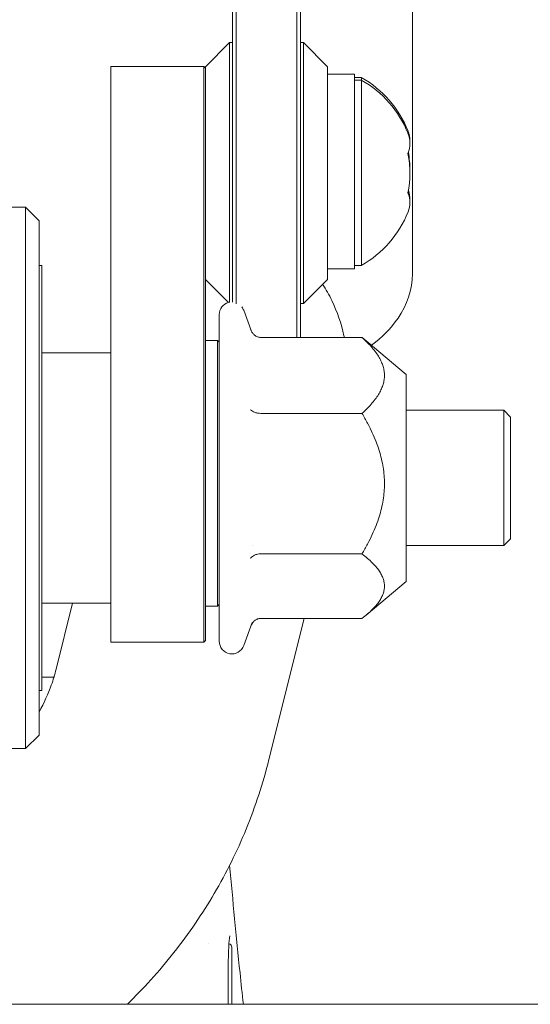
# Model space of a CAD drawing. Units: millimetres. Extents: x 24338 to 28702, y -11961 to 11336.
# Drawn here: x 25980 to 26018, y -10318 to -10246 of the extents above; entities that cross this region are included whole.
import ezdxf

# ---------------------------------------------------------------- set-up
doc = ezdxf.new("R2010")
doc.units = ezdxf.units.MM

msp = doc.modelspace()

# ---------------------------------------------------------------- linework, layer by layer
at = {"linetype": 'Continuous', "lineweight": 0, "extrusion": (0, 1, 0)}
for p, q in [((25996.1, -10247.979), (25996.1, -10222.929)), ((25996.354, -10247.727), (25996.354, -10222.916)), ((26000.846, -10224.101), (26000.846, -10247.727)), ((26001.1, -10228.325), (26001.1, -10247.979)), ((26009.377, -10237.879), (26009.377, -10264.533)), ((25994.1, -10249.223), (25995.878, -10247.445)), ((25995.878, -10247.447), (25995.878, -10247.445)), ((25996.1, -10247.445), (25995.878, -10247.445)), ((25995.878, -10247.447), (25995.878, -10247.922)), ((25995.878, -10266.642), (25995.878, -10247.922)), ((25996.1, -10266.633), (25996.1, -10247.979)), ((25996.354, -10266.756), (25996.354, -10247.727)), ((26000.846, -10247.727), (26000.846, -10266.934)), ((26001.1, -10247.445), (26001.322, -10247.445)), ((26001.1, -10247.979), (26001.1, -10266.681)), ((26001.322, -10247.445), (26001.322, -10247.447)), ((26003.1, -10249.223), (26001.322, -10247.445)), ((26001.322, -10247.922), (26001.322, -10247.447)), ((26001.322, -10247.922), (26001.322, -10266.717)), ((25987.115, -10249.209), (25987.115, -10249.209)), ((25987.115, -10249.209), (25987.115, -10249.7)), ((25993.973, -10249.209), (25987.115, -10249.209)), ((25993.973, -10249.209), (25993.973, -10249.209)), ((25993.973, -10249.209), (25993.973, -10249.7)), ((25994.1, -10249.336), (25993.973, -10249.209)), ((25994.1, -10249.223), (25994.1, -10249.225)), ((25994.1, -10249.7), (25994.1, -10249.225)), ((26003.1, -10249.225), (26003.1, -10249.223)), ((26003.1, -10249.225), (26003.1, -10249.7)), ((25987.115, -10252.471), (25987.115, -10249.7)), ((25993.973, -10249.7), (25993.973, -10252.471)), ((25994.1, -10249.7), (25994.1, -10253.764)), ((26003.1, -10264.939), (26003.1, -10249.7)), ((26003.1, -10249.774), (26005.1, -10249.774)), ((26005.1, -10249.774), (26005.1, -10249.775)), ((26005.1, -10249.775), (26005.1, -10249.961)), ((26005.1, -10249.961), (26005.1, -10264.16)), ((26005.1, -10250.024), (26005.6, -10250.024)), ((26005.1, -10250.21), (26005.6, -10250.21)), ((26005.6, -10250.024), (26005.6, -10250.21)), ((26005.6, -10250.21), (26005.6, -10263.91)), ((25987.115, -10281.279), (25987.115, -10252.471)), ((25993.973, -10252.471), (25993.973, -10281.279)), ((25994.1, -10253.764), (25994.1, -10281.264)), ((25977.815, -10259.605), (25980.815, -10259.605)), ((25980.815, -10273.351), (25980.815, -10259.605)), ((25981.815, -10260.605), (25980.815, -10259.605)), ((25981.815, -10260.605), (25981.815, -10273.664)), ((25982.015, -10263.905), (25981.815, -10263.905)), ((25982.015, -10263.905), (25982.015, -10295.305)), ((26005.1, -10263.91), (26005.6, -10263.91)), ((26003.1, -10264.16), (26005.1, -10264.16)), ((25994.1, -10264.939), (25995.799, -10266.638)), ((26003.1, -10264.939), (26001.322, -10266.717)), ((26000.846, -10269.224), (26000.846, -10266.934)), ((26001.1, -10266.681), (26001.1, -10269.224)), ((26001.1, -10266.717), (26001.322, -10266.717)), ((25995.116, -10269.446), (25995.116, -10267.533)), ((25997.464, -10268.723), (25996.916, -10267.216)), ((25994.989, -10269.445), (25994.1, -10269.445)), ((25994.989, -10289.082), (25994.989, -10269.445)), ((25995.116, -10269.572), (25994.989, -10269.445)), ((25995.116, -10291.677), (25995.116, -10269.446)), ((25998.18, -10269.224), (26005.648, -10269.224)), ((26008.916, -10271.955), (26005.962, -10269.476)), ((25987.115, -10270.355), (25982.015, -10270.355)), ((26008.916, -10273.167), (26008.916, -10271.955)), ((25980.815, -10299.605), (25980.815, -10273.351)), ((26008.916, -10287.255), (26008.916, -10273.167)), ((25981.815, -10273.664), (25981.815, -10298.605)), ((25998.18, -10274.838), (26005.648, -10274.838)), ((26016.115, -10274.605), (26008.916, -10274.605)), ((26016.115, -10281.999), (26016.115, -10274.605)), ((26016.615, -10275.105), (26016.115, -10274.605)), ((26016.615, -10275.105), (26016.615, -10281.759)), ((25987.115, -10291.341), (25987.115, -10281.279)), ((25993.973, -10281.279), (25993.973, -10291.341)), ((25994.1, -10281.264), (25994.1, -10291.235)), ((26016.115, -10284.605), (26016.115, -10281.999)), ((26016.615, -10281.759), (26016.615, -10284.105)), ((26016.615, -10284.105), (26016.115, -10284.605)), ((25997.591, -10284.605), (25997.591, -10284.605)), ((26016.115, -10284.605), (26008.916, -10284.605)), ((25998.18, -10285.219), (26005.648, -10285.219)), ((26008.916, -10287.255), (26005.962, -10289.734)), ((25987.115, -10288.855), (25982.015, -10288.855)), ((25984.293, -10288.855), (25983.074, -10293.736)), ((25994.1, -10289.082), (25994.989, -10289.082)), ((25998.18, -10289.986), (26005.648, -10289.986)), ((26001.383, -10289.986), (25998.778, -10300.42)), ((25997.533, -10290.298), (25996.916, -10291.995)), ((25987.115, -10291.747), (25987.115, -10291.341)), ((25993.973, -10291.341), (25993.973, -10291.747)), ((25994.1, -10291.62), (25993.973, -10291.747)), ((25994.1, -10291.235), (25994.1, -10291.62)), ((25993.973, -10291.747), (25987.115, -10291.747)), ((25982.015, -10294.326), (25982.911, -10294.326)), ((25982.941, -10294.326), (25982.942, -10294.326)), ((25982.015, -10295.305), (25981.815, -10295.305)), ((25981.815, -10298.605), (25980.815, -10299.605)), ((25977.815, -10299.605), (25980.815, -10299.605)), ((25994.305, -10314.033), (25994.305, -10314.033)), ((25996.046, -10318.495), (25996.046, -10317.441))]:
    msp.add_line(p, q, dxfattribs=at)
at = {"color": 154, "linetype": 'Continuous', "lineweight": 0, "extrusion": (0, 1, 0)}
msp.add_line((26028.551, -10318.495), (25812.551, -10318.495), dxfattribs=at)
at = {"linetype": 'Continuous', "lineweight": 0, "extrusion": (0, 0, -1)}
for centre, radius, start, end in [((-26001.734, -10256.874), 7.865, 119.43513, 158.42119), ((-26001.734, -10257.06), 7.865, 119.43513, 158.42119), ((-26001.734, -10257.06), 7.865, 201.57881, 240.56487), ((-25996.044, -10267.533), 0.928, 0, 75.21016), ((-25996.044, -10267.533), 0.928, 142.67443, 160), ((-25996.044, -10291.677), 0.928, 200, 0), ((-25995.796, -10314.283), 0.25, 97.05416, 179.96258)]:
    msp.add_arc(centre, radius, start, end, dxfattribs=at)
at = {"linetype": 'Continuous', "lineweight": 0}
for centre, major_axis, ratio, start_param, end_param in [((26001.734, -10254.705), (7.449, 0), 0.511976, -0.020212, 0.196977), ((26001.734, -10254.891), (7.449, 0), 0.511976, -0.196977, 0.196977), ((26001.734, -10257.095), (7.449, 0), 0.999904, -0.196977, 0.196977), ((26001.734, -10256.91), (7.449, 0), 0.999904, -0.007752, 0.1802), ((26001.734, -10259.264), (7.449, 0), 0.487928, -0.190632, 0.196977), ((26001.734, -10259.079), (7.449, 0), 0.487928, -0.020212, 0.179929), ((25990.926, -10297.078), (-0.192, 10.623), 0.776101, 1.236721, 1.237218)]:
    msp.add_ellipse(centre, major_axis=major_axis, ratio=ratio, start_param=start_param, end_param=end_param, dxfattribs=at)
at = {"linetype": 'Continuous', "lineweight": 0, "extrusion": (0, 0, -1)}
for centre, ratio, start_param in [((26001.734, -10254.67), 0.487928, -0.196977), ((26001.734, -10254.856), 0.487928, -0.196977), ((26001.734, -10257.025), 0.999904, -0.190632), ((26001.734, -10256.839), 0.999904, -0.173875), ((26001.734, -10259.229), 0.511976, -0.190632), ((26001.734, -10259.043), 0.511976, -0.173875)]:
    msp.add_ellipse(centre, major_axis=(7.449, 0), ratio=ratio, start_param=start_param, end_param=0.004707, dxfattribs=at)
at = {"linetype": 'Continuous', "lineweight": 0}
for points, knots in [([(26006.358, -10269.809), (26007.132, -10269.209), (26007.794, -10268.546), (26008.969, -10266.833), (26009.377, -10265.698), (26009.377, -10264.533)], [5.8049937, 5.8049937, 5.8049937, 5.8049937, 6.0145943, 6.0145943, 6.2831853, 6.2831853, 6.2831853, 6.2831853]), ([(26002.738, -10265.301), (26002.993, -10265.684), (26003.221, -10266.085), (26003.823, -10267.324), (26004.12, -10268.207), (26004.324, -10269.143), (26004.333, -10269.184), (26004.341, -10269.224)], [17.097553, 17.097553, 17.097553, 17.097553, 18.478654, 18.478654, 21.257521, 21.257521, 21.382807, 21.382807, 21.382807, 21.382807]), ([(25998.18, -10269.224), (25998.1, -10269.224), (25998.02, -10269.209), (25997.862, -10269.151), (25997.784, -10269.106), (25997.656, -10269), (25997.603, -10268.943), (25997.512, -10268.819), (25997.475, -10268.752), (25997.44, -10268.668), (25997.435, -10268.654), (25997.43, -10268.64)], [0.0000001, 0.0000001, 0.0000001, 0.0000001, 0.024061, 0.024061, 0.0506496, 0.0506496, 0.0738243, 0.0738243, 0.0966185, 0.0966185, 0.1010531, 0.1010531, 0.1010531, 0.1010531]), ([(25998.18, -10274.838), (25998.1, -10274.838), (25998.02, -10274.831), (25997.862, -10274.804), (25997.784, -10274.783), (25997.656, -10274.735), (25997.603, -10274.709), (25997.513, -10274.652), (25997.475, -10274.621), (25997.44, -10274.582), (25997.435, -10274.576), (25997.43, -10274.569)], [-0.0968922, -0.0968922, -0.0968922, -0.0968922, -0.0727392, -0.0727392, -0.0460476, -0.0460476, -0.0228354, -0.0228354, 0, 0, 0.0045504, 0.0045504, 0.0045504, 0.0045504]), ([(25997.43, -10285.535), (25997.435, -10285.527), (25997.44, -10285.52), (25997.475, -10285.474), (25997.512, -10285.438), (25997.603, -10285.371), (25997.656, -10285.34), (25997.784, -10285.283), (25997.862, -10285.258), (25998.02, -10285.227), (25998.1, -10285.219), (25998.18, -10285.219)], [0.0000002, 0.0000002, 0.0000002, 0.0000002, 0.0044351, 0.0044351, 0.0272292, 0.0272292, 0.0504037, 0.0504037, 0.0769922, 0.0769922, 0.1010531, 0.1010531, 0.1010531, 0.1010531]), ([(25997.464, -10290.487), (25997.49, -10290.432), (25997.522, -10290.379), (25997.603, -10290.267), (25997.656, -10290.21), (25997.784, -10290.105), (25997.862, -10290.059), (25998.02, -10290.001), (25998.1, -10289.986), (25998.18, -10289.986)], [-0.09689303, -0.09689303, -0.09689303, -0.09689303, -0.07856872, -0.07856872, -0.05535612, -0.05535612, -0.02866444, -0.02866444, -0.00451143, -0.00451143, -0.00451143, -0.00451143]), ([(25981.815, -10296.901), (25982.196, -10296.21), (25982.49, -10295.55), (25982.859, -10294.515), (25982.976, -10294.129), (25983.073, -10293.741)], [201.88585, 201.88585, 201.88585, 201.88585, 224.038995, 224.038995, 237.580319, 237.580319, 237.580319, 237.580319]), ([(25998.78, -10300.415), (25998.559, -10301.297), (25998.309, -10302.167), (25997.467, -10304.743), (25996.787, -10306.402), (25995.218, -10309.571), (25994.329, -10311.082), (25992.344, -10313.988), (25991.242, -10315.379), (25989.502, -10317.309), (25988.926, -10317.91), (25988.333, -10318.495)], [0, 0, 0, 0, 10.000481, 10.000481, 30.182923, 30.182923, 50.520532, 50.520532, 71.557532, 71.557532, 81.473182, 81.473182, 81.473182, 81.473182]), ([(25995.88, -10308.232), (25996.112, -10310.829), (25996.365, -10313.486), (25996.725, -10316.95), (25996.807, -10317.721), (25996.891, -10318.495)], [13.257906, 13.257906, 13.257906, 13.257906, 25.367651, 25.367651, 28.818865, 28.818865, 28.818865, 28.818865]), ([(25995.903, -10313.428), (25995.903, -10313.428), (25995.9, -10313.436), (25995.883, -10313.497), (25995.865, -10313.606), (25995.825, -10313.995), (25995.805, -10314.352), (25995.776, -10315.309), (25995.768, -10315.939), (25995.768, -10316.668)], [1.18042, 1.18042, 1.18042, 1.18042, 1.721422, 1.721422, 3.58665, 3.58665, 6.637541, 6.637541, 10.020845, 10.020845, 10.020845, 10.020845]), ([(25996.046, -10314.283), (25996.046, -10314.283), (25996.046, -10314.289), (25996.046, -10314.364), (25996.046, -10314.601), (25996.046, -10314.963), (25996.046, -10315.443), (25996.046, -10316.019), (25996.046, -10316.684), (25996.046, -10317.18), (25996.046, -10317.441)], [0.8878049, 0.8878049, 0.8878049, 0.8878049, 0.8914186, 0.9078437, 0.9239203, 0.9400032, 0.9554364, 0.9708759, 0.9854363, 1, 1, 1, 1]), ([(25996.046, -10317.441), (25996.046, -10317.703), (25996.046, -10318.051), (25996.046, -10318.419), (25996.046, -10318.495)], [0, 0, 0, 0, 0.01456046, 0.01833575, 0.01833575, 0.01833575, 0.01833575])]:
    msp.add_open_spline(points, degree=3, knots=knots, dxfattribs=at)
for points in [[(26004.311, -10269.083), (26004.328, -10269.13), (26004.344, -10269.177), (26004.36, -10269.224)], [(25994.989, -10289.082), (25995.032, -10289.035), (25995.074, -10288.988), (25995.116, -10288.941)], [(25995.768, -10316.668), (25995.768, -10317.219), (25995.772, -10317.834), (25995.781, -10318.495)]]:
    msp.add_open_spline(points, degree=3, dxfattribs=at)
for points, weights in [([(26005.648, -10269.224), (26008.744, -10272.031), (26005.648, -10274.838)], [1.36640223621, 1.5777853978, 1.36640223621]), ([(26005.648, -10269.224), (26005.813, -10269.352), (26005.962, -10269.476)], [1.36640223253, 1.3762793349, 1.38523340111]), ([(26005.648, -10285.219), (26008.744, -10280.028), (26005.648, -10274.838)], [1.36640223253, 1.57778539354, 1.36640223253]), ([(26005.648, -10289.986), (26008.744, -10287.602), (26005.648, -10285.219)], [1.36640223253, 1.57778539354, 1.36640223253])]:
    msp.add_rational_spline(points, weights, degree=2, dxfattribs=at)

doc.saveas('drawing.dxf')
